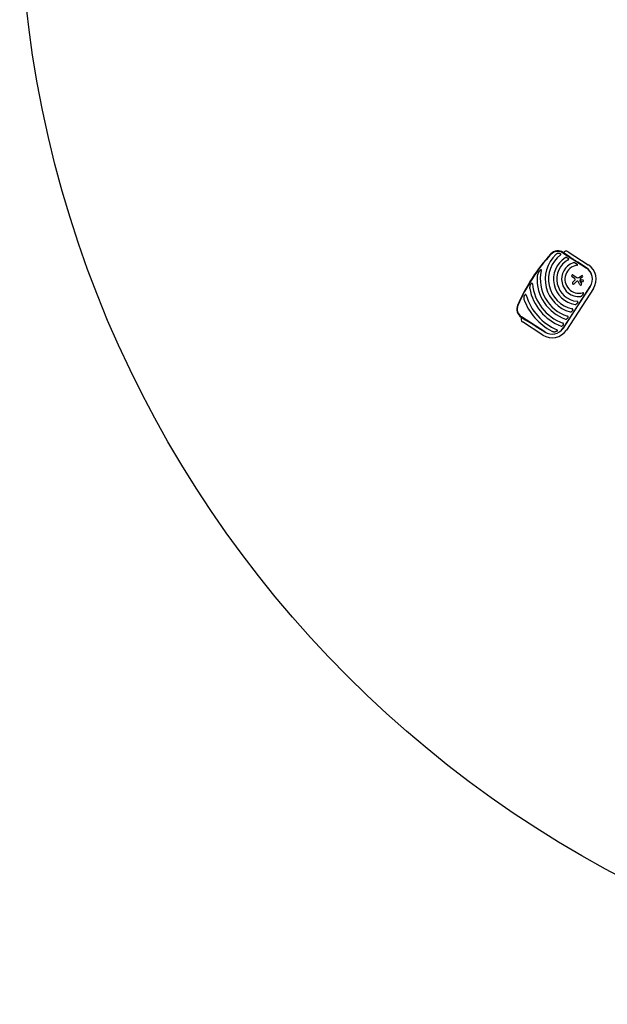
# Model space of a CAD drawing. Units: millimetres. Extents: x -8142 to 8135, y -8135 to 8142.
# Drawn here: x -8142 to -3870, y -8135 to -979 of the extents above; entities that cross this region are included whole.
import ezdxf

# ---------------------------------------------------------------- set-up
doc = ezdxf.new("R2010")
doc.units = ezdxf.units.MM
doc.layers.add('2d', color=230, linetype='Continuous')

msp = doc.modelspace()

# ---------------------------------------------------------------- linework, layer by layer
at = {"layer": '2d'}
for p, q in [((-4192.2, -2673.3), (-4022.4, -2783.6)), ((-4161.6, -2689.5), (-4190.5, -2670.7)), ((-4154.3, -2665.4), (-4007.6, -2760.8)), ((-4021.9, -2782.8), (-4084.8, -2742)), ((-4107.7, -2858.8), (-4125.4, -2847.3)), ((-4117.2, -2834.8), (-4090.4, -2852.2)), ((-4075.8, -2852.1), (-4057.6, -2839.7)), ((-4050.5, -2850), (-4065, -2860.2)), ((-3993.9, -2917.7), (-4189.9, -3219.6)), ((-4189.2, -3220.1), (-3993.2, -2918.2)), ((-3971.1, -2932.5), (-4167.1, -3234.4)), ((-4121.9, -2889.6), (-4105.9, -2871.7)), ((-4096.4, -2883.9), (-4110.6, -2899.7)), ((-4068.6, -2905.5), (-4081.8, -2882.1)), ((-4066.3, -2862.3), (-4068.4, -2879.5)), ((-4068.2, -2880.5), (-4057.7, -2899.4)), ((-4495.5, -3140.4), (-4466.6, -3159.2)), ((-4324.1, -3248.1), (-4493.9, -3137.8)), ((-4338.9, -3270.9), (-4485.6, -3175.6)), ((-4387.4, -3208), (-4324.5, -3248.8))]:
    msp.add_line(p, q, dxfattribs=at)
for centre, radius in [((-3.6, 3.6), 8138.3), ((-4053.6, -2876.8), 9.59)]:
    msp.add_circle(centre, radius, dxfattribs=at)
for centre, radius, start, end in [((-3326.6, -3565.6), 1300, 137.16967, 156.8304), ((-3326.6, -3565.6), 1297, 137.16967, 156.8304), ((-4075.2, -2864.9), 245.8, 133.39236, 254.97589), ((-4075.2, -2864.9), 221.8, 127.1134, 256.99942), ((-4228.6, -2729.5), 70, 57.00003, 137.16967), ((-4228.6, -2729.5), 67, 57.00003, 137.16967), ((-4075.2, -2864.9), 185.5, 122.86194, 261.13812), ((-4167.5, -2685.7), 24.2, 57.00003, 147.00003), ((-4075.2, -2864.9), 161.5, 118.98468, 265.01538), ((-4075.2, -2864.9), 126.5, 110.15398, 273.84608), ((-4075.2, -2864.9), 102.5, 99.26208, 284.73798), ((-4075.2, -2864.9), 97, 327.00003, 57.00003), ((-4075.2, -2864.9), 97.8, 327.00003, 57.00003), ((-4075.2, -2864.9), 124.2, 327.00003, 57.00003), ((-4075.2, -2864.9), 305.5, 176.45115, 251.3774), ((-4075.2, -2864.9), 281.5, 167.45226, 252.6332), ((-4121.3, -2841.1), 7.47, 57.00003, 237.00003), ((-4112.3, -2866), 8.53, 318.33295, 57.00003), ((-4083.2, -2841.2), 13.2, 237.00003, 304.30791), ((-4063.3, -2862.7), 3, 125.13123, 172.989), ((-4054.1, -2844.9), 6.27, 305.13123, 124.30791), ((-4075.2, -2864.9), 365, 190.59274, 248.99523), ((-4075.2, -2864.9), 341, 185.75256, 249.85342), ((-4116.2, -2894.6), 7.57, 138.33295, 317.99988), ((-4085, -2894.1), 15.3, 102.93858, 137.99988), ((-4087.1, -2885.1), 6.08, 29.45316, 102.93858), ((-4063.2, -2902.4), 6.22, 209.45316, 28.9482), ((-4066.7, -2879.7), 1.66, 172.989, 208.9482), ((-4075.2, -2864.9), 402, 196.68688, 246.52509), ((-4457.4, -3081.7), 70, 156.8304, 237.00003), ((-4457.4, -3081.7), 67, 156.8304, 237.00003), ((-4075.2, -2864.9), 426, 200.01926, 242.47334), ((-4472.5, -3155.4), 24.2, 147.00003, 237.00003), ((-4271.3, -3166.8), 97, 237.00003, 327.00003), ((-4271.3, -3166.8), 124.2, 237.00003, 327.00003), ((-4271.3, -3166.8), 97.8, 237.00003, 327.00003)]:
    msp.add_arc(centre, radius, start, end, dxfattribs=at)
for points, knots in [([(-4224.5, -2676.7), (-4226.4, -2676.9), (-4228.2, -2677.3), (-4230.8, -2678), (-4231.6, -2678.4), (-4233.3, -2679), (-4234.2, -2679.4), (-4236.7, -2680.7), (-4238.2, -2681.6), (-4240.5, -2683.2), (-4241.2, -2683.8), (-4242.7, -2685), (-4243.4, -2685.6), (-4244.1, -2686.3)], [0, 0, 0, 0, 0.00555872, 0.00555872, 0.00833808, 0.00833808, 0.01111744, 0.01111744, 0.01667616, 0.01667616, 0.01945552, 0.01945552, 0.02223488, 0.02223488, 0.02223488, 0.02223488]), ([(-4224.5, -2676.7), (-4223.8, -2676.6), (-4223.1, -2676.6), (-4221.7, -2676.5), (-4221, -2676.5), (-4219.6, -2676.5), (-4218.8, -2676.6), (-4217.8, -2676.7), (-4217.4, -2676.7), (-4216.7, -2676.8), (-4216.3, -2676.9), (-4214.6, -2677.3), (-4213.2, -2677.7), (-4211.5, -2678.4), (-4211.2, -2678.6), (-4210.6, -2678.9), (-4210.3, -2679.1), (-4209.4, -2679.7), (-4208.8, -2680.1), (-4208.3, -2680.6)], [0.0136816, 0.0136816, 0.0136816, 0.0136816, 0.01580951, 0.01580951, 0.01793743, 0.01793743, 0.02006534, 0.02006534, 0.0211293, 0.0211293, 0.02219326, 0.02219326, 0.02644909, 0.02644909, 0.02751304, 0.02751304, 0.028577, 0.028577, 0.03070492, 0.03070492, 0.03070492, 0.03070492]), ([(-4209, -2688), (-4208.7, -2687.8), (-4208.4, -2687.5), (-4207.9, -2687), (-4207.6, -2686.7), (-4207.2, -2686), (-4207, -2685.7), (-4206.7, -2685), (-4206.6, -2684.7), (-4206.5, -2684.1), (-4206.5, -2684), (-4206.6, -2683.6), (-4206.6, -2683.4), (-4206.6, -2683.1), (-4206.7, -2682.9), (-4206.8, -2682.6), (-4206.9, -2682.4), (-4207.1, -2682), (-4207.3, -2681.7), (-4207.8, -2681.1), (-4208, -2680.8), (-4208.3, -2680.6)], [0, 0, 0, 0, 0.001173569, 0.001173569, 0.002347138, 0.002347138, 0.003520707, 0.003520707, 0.004694276, 0.004694276, 0.005281061, 0.005281061, 0.005867845, 0.005867845, 0.00645463, 0.00645463, 0.007041414, 0.007041414, 0.008214983, 0.008214983, 0.009388552, 0.009388552, 0.009388552, 0.009388552]), ([(-4164, -2708.3), (-4164.9, -2708), (-4165.9, -2707.8), (-4167.9, -2707.4), (-4168.9, -2707.3), (-4170.4, -2707.4), (-4170.9, -2707.4), (-4172, -2707.6), (-4172.5, -2707.7), (-4173.5, -2707.9), (-4174, -2708.1), (-4174.9, -2708.5), (-4175.4, -2708.8), (-4175.9, -2709.1)], [0, 0, 0, 0, 0.00314234, 0.00314234, 0.00628468, 0.00628468, 0.00785585, 0.00785585, 0.00942702, 0.00942702, 0.01099818, 0.01099818, 0.01256935, 0.01256935, 0.01256935, 0.01256935]), ([(-4164, -2708.3), (-4163.4, -2708.5), (-4162.8, -2708.7), (-4161.7, -2709.2), (-4161.1, -2709.4), (-4159.4, -2710.2), (-4158.3, -2710.8), (-4156.7, -2711.8), (-4156.1, -2712.1), (-4155.1, -2712.9), (-4154.6, -2713.3), (-4153.7, -2714.1), (-4153.3, -2714.5), (-4152.4, -2715.4), (-4152, -2715.9), (-4151.6, -2716.4)], [0.00869947, 0.00869947, 0.00869947, 0.00869947, 0.01057189, 0.01057189, 0.01244432, 0.01244432, 0.01618916, 0.01618916, 0.01806158, 0.01806158, 0.01993401, 0.01993401, 0.02180643, 0.02180643, 0.02367885, 0.02367885, 0.02367885, 0.02367885]), ([(-4153.5, -2723.6), (-4153.1, -2723.4), (-4152.8, -2723.2), (-4152.2, -2722.7), (-4151.9, -2722.5), (-4151.3, -2721.9), (-4151.1, -2721.6), (-4150.7, -2721), (-4150.6, -2720.7), (-4150.4, -2720.2), (-4150.4, -2720), (-4150.4, -2719.6), (-4150.4, -2719.5), (-4150.4, -2719.1), (-4150.4, -2718.9), (-4150.5, -2718.6), (-4150.5, -2718.4), (-4150.7, -2717.9), (-4150.8, -2717.6), (-4151.2, -2717), (-4151.4, -2716.6), (-4151.6, -2716.4)], [0, 0, 0, 0, 0.001173828, 0.001173828, 0.002347657, 0.002347657, 0.003521485, 0.003521485, 0.004695314, 0.004695314, 0.005282228, 0.005282228, 0.005869142, 0.005869142, 0.006456057, 0.006456057, 0.007042971, 0.007042971, 0.008216799, 0.008216799, 0.009390628, 0.009390628, 0.009390628, 0.009390628]), ([(-4103.9, -2747.4), (-4105.1, -2746.9), (-4106.3, -2746.5), (-4108.7, -2745.8), (-4109.9, -2745.6), (-4111.8, -2745.4), (-4112.4, -2745.3), (-4113.4, -2745.3), (-4113.7, -2745.3), (-4114.3, -2745.3), (-4114.6, -2745.3), (-4115.6, -2745.4), (-4116.2, -2745.5), (-4117.5, -2745.7), (-4118.2, -2745.9), (-4118.8, -2746.1)], [0, 0, 0, 0, 0.00385841, 0.00385841, 0.00771682, 0.00771682, 0.00964603, 0.00964603, 0.01061063, 0.01061063, 0.01157523, 0.01157523, 0.01350444, 0.01350444, 0.01543365, 0.01543365, 0.01543365, 0.01543365]), ([(-4103.9, -2747.4), (-4102.4, -2747.9), (-4101, -2748.6), (-4098.9, -2749.6), (-4098.2, -2750), (-4096.8, -2750.8), (-4096.1, -2751.2), (-4094.7, -2752), (-4094.1, -2752.5), (-4092.8, -2753.4), (-4092.1, -2753.9), (-4090.9, -2754.9), (-4090.3, -2755.4), (-4089.2, -2756.5), (-4088.6, -2757), (-4088.1, -2757.6)], [0.01074953, 0.01074953, 0.01074953, 0.01074953, 0.01547742, 0.01547742, 0.01784137, 0.01784137, 0.02020532, 0.02020532, 0.02256926, 0.02256926, 0.02493321, 0.02493321, 0.02729716, 0.02729716, 0.02966111, 0.02966111, 0.02966111, 0.02966111]), ([(-4091.7, -2763.7), (-4091.3, -2763.6), (-4090.8, -2763.6), (-4090, -2763.4), (-4089.6, -2763.2), (-4088.8, -2763), (-4088.4, -2762.8), (-4087.9, -2762.5), (-4087.7, -2762.4), (-4087.4, -2762.1), (-4087.3, -2762), (-4087, -2761.7), (-4086.9, -2761.5), (-4086.8, -2761.1), (-4086.7, -2761), (-4086.7, -2760.6), (-4086.7, -2760.4), (-4086.7, -2760), (-4086.8, -2759.8), (-4086.9, -2759.5), (-4087, -2759.3), (-4087.2, -2758.9), (-4087.3, -2758.7), (-4087.6, -2758.2), (-4087.8, -2757.9), (-4088.1, -2757.6)], [0, 0, 0, 0, 0.00128443, 0.00128443, 0.00256887, 0.00256887, 0.0038533, 0.0038533, 0.00449551, 0.00449551, 0.00513773, 0.00513773, 0.00577995, 0.00577995, 0.00642216, 0.00642216, 0.00706438, 0.00706438, 0.0077066, 0.0077066, 0.00834881, 0.00834881, 0.00899103, 0.00899103, 0.01027546, 0.01027546, 0.01027546, 0.01027546]), ([(-4372.1, -2822.1), (-4373.1, -2824), (-4374.1, -2825.8), (-4375.8, -2829.7), (-4376.6, -2831.6), (-4378, -2835.5), (-4378.6, -2837.6), (-4379.4, -2840.7), (-4379.6, -2841.7), (-4379.9, -2843.8), (-4380, -2844.9), (-4380.1, -2846)], [0, 0, 0, 0, 0.00635577, 0.00635577, 0.01271154, 0.01271154, 0.01906731, 0.01906731, 0.0222452, 0.0222452, 0.02542308, 0.02542308, 0.02542308, 0.02542308]), ([(-4372.1, -2822.1), (-4370.9, -2819.9), (-4369.6, -2817.7), (-4367, -2813.4), (-4365.6, -2811.3), (-4363.4, -2808.2), (-4362.6, -2807.1), (-4361.1, -2805.1), (-4360.3, -2804.1), (-4358.6, -2802.2), (-4357.8, -2801.2), (-4356.1, -2799.4), (-4355.2, -2798.5), (-4354.2, -2797.6)], [0.01752306, 0.01752306, 0.01752306, 0.01752306, 0.02509098, 0.02509098, 0.03265889, 0.03265889, 0.03644285, 0.03644285, 0.04022681, 0.04022681, 0.04401076, 0.04401076, 0.04779472, 0.04779472, 0.04779472, 0.04779472]), ([(-4350, -2803.7), (-4349.8, -2803.2), (-4349.7, -2802.6), (-4349.5, -2801.5), (-4349.4, -2800.9), (-4349.3, -2799.8), (-4349.2, -2799.2), (-4349.2, -2798.4), (-4349.2, -2798.1), (-4349.2, -2797.6), (-4349.3, -2797.3), (-4349.4, -2796.7), (-4349.4, -2796.5), (-4349.6, -2796.1), (-4349.7, -2796), (-4349.8, -2795.8), (-4349.9, -2795.7), (-4350.2, -2795.6), (-4350.3, -2795.5), (-4350.5, -2795.5), (-4350.7, -2795.5), (-4351, -2795.5), (-4351.3, -2795.6), (-4351.8, -2795.8), (-4352, -2795.9), (-4352.5, -2796.2), (-4352.7, -2796.4), (-4353.4, -2796.9), (-4353.8, -2797.2), (-4354.2, -2797.6)], [0, 0, 0, 0, 0.00170904, 0.00170904, 0.00341808, 0.00341808, 0.00512712, 0.00512712, 0.00598164, 0.00598164, 0.00683616, 0.00683616, 0.00769068, 0.00769068, 0.00811794, 0.00811794, 0.0085452, 0.0085452, 0.00897246, 0.00897246, 0.00939972, 0.00939972, 0.01025424, 0.01025424, 0.01110876, 0.01110876, 0.01196328, 0.01196328, 0.01367232, 0.01367232, 0.01367232, 0.01367232]), ([(-4431.4, -2913.4), (-4431.9, -2914.9), (-4432.4, -2916.4), (-4433.3, -2919.4), (-4433.6, -2920.9), (-4434.1, -2924), (-4434.3, -2925.5), (-4434.3, -2927.9), (-4434.3, -2928.8), (-4434.2, -2930.4), (-4434.1, -2931.2), (-4434, -2932)], [0, 0, 0, 0, 0.00476104, 0.00476104, 0.00952208, 0.00952208, 0.01428312, 0.01428312, 0.01666364, 0.01666364, 0.01904416, 0.01904416, 0.01904416, 0.01904416]), ([(-4431.4, -2913.4), (-4430.7, -2911.8), (-4430, -2910.1), (-4428.9, -2907.7), (-4428.5, -2906.9), (-4427.7, -2905.3), (-4427.3, -2904.5), (-4426.4, -2902.9), (-4425.9, -2902.2), (-4424.9, -2900.7), (-4424.4, -2899.9), (-4423.4, -2898.5), (-4422.8, -2897.8), (-4421.9, -2896.8), (-4421.7, -2896.4), (-4421, -2895.8), (-4420.7, -2895.5), (-4420.4, -2895.2)], [0.01309274, 0.01309274, 0.01309274, 0.01309274, 0.01843299, 0.01843299, 0.02110311, 0.02110311, 0.02377324, 0.02377324, 0.02644336, 0.02644336, 0.02911349, 0.02911349, 0.03178361, 0.03178361, 0.03311868, 0.03311868, 0.03445374, 0.03445374, 0.03445374, 0.03445374]), ([(-4414.5, -2899.1), (-4414.5, -2898.6), (-4414.6, -2898.2), (-4414.7, -2897.3), (-4414.8, -2896.9), (-4415.1, -2896), (-4415.2, -2895.6), (-4415.6, -2894.8), (-4415.8, -2894.4), (-4416.3, -2894), (-4416.4, -2893.9), (-4416.8, -2893.7), (-4417, -2893.6), (-4417.3, -2893.6), (-4417.4, -2893.6), (-4417.6, -2893.6), (-4417.7, -2893.6), (-4418, -2893.7), (-4418.1, -2893.7), (-4418.7, -2893.9), (-4419.1, -2894.1), (-4419.8, -2894.6), (-4420.1, -2894.9), (-4420.4, -2895.2)], [0, 0, 0, 0, 0.00133684, 0.00133684, 0.00267367, 0.00267367, 0.00401051, 0.00401051, 0.00534735, 0.00534735, 0.00601577, 0.00601577, 0.00668419, 0.00668419, 0.00701839, 0.00701839, 0.0073526, 0.0073526, 0.00802102, 0.00802102, 0.00935786, 0.00935786, 0.0106947, 0.0106947, 0.0106947, 0.0106947]), ([(-4475.3, -2994.2), (-4475.6, -2995.6), (-4475.9, -2996.9), (-4476.4, -2999.7), (-4476.5, -3001), (-4476.6, -3003.1), (-4476.6, -3003.8), (-4476.6, -3005.2), (-4476.5, -3005.9), (-4476.3, -3007.3), (-4476.2, -3008), (-4475.9, -3009.3), (-4475.7, -3010), (-4475.5, -3010.7)], [0, 0, 0, 0, 0.00423439, 0.00423439, 0.00846878, 0.00846878, 0.01058598, 0.01058598, 0.01270317, 0.01270317, 0.01482037, 0.01482037, 0.01693756, 0.01693756, 0.01693756, 0.01693756]), ([(-4475.3, -2994.2), (-4474.8, -2992.8), (-4474.4, -2991.3), (-4473.6, -2989.1), (-4473.3, -2988.3), (-4472.7, -2986.9), (-4472.4, -2986.1), (-4471.7, -2984.7), (-4471.3, -2984), (-4470.5, -2982.6), (-4470.1, -2981.9), (-4469.3, -2980.6), (-4468.8, -2980), (-4467.9, -2978.7), (-4467.4, -2978.2), (-4466.8, -2977.6)], [0.01157142, 0.01157142, 0.01157142, 0.01157142, 0.01627094, 0.01627094, 0.0186207, 0.0186207, 0.02097046, 0.02097046, 0.02332022, 0.02332022, 0.02566998, 0.02566998, 0.02801975, 0.02801975, 0.03036951, 0.03036951, 0.03036951, 0.03036951]), ([(-4460.3, -2980.3), (-4460.4, -2979.9), (-4460.5, -2979.5), (-4460.8, -2978.7), (-4461, -2978.4), (-4461.4, -2977.6), (-4461.6, -2977.3), (-4462, -2976.8), (-4462.2, -2976.7), (-4462.5, -2976.4), (-4462.6, -2976.3), (-4463, -2976.1), (-4463.1, -2976.1), (-4463.5, -2976), (-4463.7, -2976), (-4464.1, -2976), (-4464.3, -2976), (-4464.6, -2976.1), (-4464.8, -2976.1), (-4465.3, -2976.4), (-4465.6, -2976.6), (-4466.3, -2977.1), (-4466.6, -2977.3), (-4466.8, -2977.6)], [0, 0, 0, 0, 0.00125566, 0.00125566, 0.00251133, 0.00251133, 0.00376699, 0.00376699, 0.00439482, 0.00439482, 0.00502266, 0.00502266, 0.00565049, 0.00565049, 0.00627832, 0.00627832, 0.00690615, 0.00690615, 0.00753399, 0.00753399, 0.00878965, 0.00878965, 0.01004531, 0.01004531, 0.01004531, 0.01004531]), ([(-4066.7, -2991.1), (-4066, -2991), (-4065.4, -2990.9), (-4064.2, -2990.7), (-4063.5, -2990.5), (-4062.3, -2990), (-4061.7, -2989.8), (-4060.6, -2989.2), (-4060, -2989), (-4058.4, -2988), (-4057.4, -2987.3), (-4055.9, -2986.1), (-4055.4, -2985.7), (-4054.5, -2984.8), (-4054, -2984.3), (-4053.6, -2983.9)], [0, 0, 0, 0, 0.00193485, 0.00193485, 0.00386969, 0.00386969, 0.00580454, 0.00580454, 0.00773938, 0.00773938, 0.01160907, 0.01160907, 0.01354392, 0.01354392, 0.01547876, 0.01547876, 0.01547876, 0.01547876]), ([(-4043.4, -2968.1), (-4043.5, -2968.5), (-4043.6, -2968.9), (-4043.9, -2969.6), (-4044, -2970), (-4044.5, -2971.1), (-4044.8, -2971.8), (-4045.5, -2973.2), (-4045.9, -2973.9), (-4046.7, -2975.3), (-4047.1, -2975.9), (-4048.5, -2977.9), (-4049.4, -2979.2), (-4051.5, -2981.6), (-4052.5, -2982.8), (-4053.6, -2983.9)], [0.00670765, 0.00670765, 0.00670765, 0.00670765, 0.00790592, 0.00790592, 0.0091042, 0.0091042, 0.01150074, 0.01150074, 0.01389729, 0.01389729, 0.01629383, 0.01629383, 0.02108692, 0.02108692, 0.02588001, 0.02588001, 0.02588001, 0.02588001]), ([(-4043.4, -2968.1), (-4043.2, -2967.7), (-4043.1, -2967.3), (-4043, -2966.5), (-4043, -2966.2), (-4043, -2965.6), (-4043.1, -2965.4), (-4043.2, -2965), (-4043.2, -2964.8), (-4043.4, -2964.5), (-4043.6, -2964.4), (-4043.8, -2964.1), (-4044, -2964), (-4044.3, -2963.8), (-4044.5, -2963.7), (-4044.9, -2963.6), (-4045.1, -2963.6), (-4045.7, -2963.5), (-4046.2, -2963.5), (-4047, -2963.6), (-4047.4, -2963.6), (-4048.3, -2963.8), (-4048.7, -2963.9), (-4049.1, -2964)], [0, 0, 0, 0, 0.00127075, 0.00127075, 0.0025415, 0.0025415, 0.00317688, 0.00317688, 0.00381226, 0.00381226, 0.00444763, 0.00444763, 0.00508301, 0.00508301, 0.00571838, 0.00571838, 0.00635376, 0.00635376, 0.00762451, 0.00762451, 0.00889526, 0.00889526, 0.01016601, 0.01016601, 0.01016601, 0.01016601]), ([(-4103.8, -3048.2), (-4103.2, -3048.2), (-4102.7, -3048.3), (-4101.7, -3048.3), (-4101.2, -3048.2), (-4100.1, -3048.1), (-4099.6, -3047.9), (-4098.6, -3047.7), (-4098.2, -3047.5), (-4097.2, -3047.1), (-4096.8, -3046.9), (-4095.9, -3046.4), (-4095.4, -3046.1), (-4094.2, -3045.3), (-4093.4, -3044.7), (-4092.6, -3044)], [0, 0, 0, 0, 0.00157702, 0.00157702, 0.00315403, 0.00315403, 0.00473105, 0.00473105, 0.00630806, 0.00630806, 0.00788508, 0.00788508, 0.0094621, 0.0094621, 0.01261613, 0.01261613, 0.01261613, 0.01261613]), ([(-4084.6, -3031.7), (-4084.8, -3032.2), (-4084.9, -3032.8), (-4085.2, -3033.7), (-4085.4, -3034), (-4085.6, -3034.6), (-4085.7, -3034.8), (-4086.4, -3036.3), (-4087, -3037.3), (-4088.1, -3038.9), (-4088.5, -3039.4), (-4089.2, -3040.4), (-4089.6, -3040.9), (-4090.9, -3042.3), (-4091.7, -3043.2), (-4092.6, -3044)], [0.00630517, 0.00630517, 0.00630517, 0.00630517, 0.00819005, 0.00819005, 0.00913249, 0.00913249, 0.01007493, 0.01007493, 0.0138447, 0.0138447, 0.01572958, 0.01572958, 0.01761446, 0.01761446, 0.02138422, 0.02138422, 0.02138422, 0.02138422]), ([(-4084.6, -3031.7), (-4084.5, -3031.3), (-4084.5, -3030.9), (-4084.4, -3030.2), (-4084.4, -3029.8), (-4084.5, -3029.1), (-4084.5, -3028.8), (-4084.7, -3028.3), (-4084.8, -3028.1), (-4085, -3027.8), (-4085.1, -3027.7), (-4085.3, -3027.4), (-4085.4, -3027.3), (-4085.7, -3027), (-4085.8, -3026.9), (-4086.3, -3026.6), (-4086.6, -3026.4), (-4087.3, -3026.1), (-4087.7, -3026), (-4088.4, -3025.9), (-4088.8, -3025.8), (-4089.2, -3025.8)], [0, 0, 0, 0, 0.001174031, 0.001174031, 0.002348061, 0.002348061, 0.003522092, 0.003522092, 0.004109107, 0.004109107, 0.004696123, 0.004696123, 0.005283138, 0.005283138, 0.005870153, 0.005870153, 0.007044184, 0.007044184, 0.008218215, 0.008218215, 0.009392246, 0.009392246, 0.009392246, 0.009392246]), ([(-4155.3, -3140.5), (-4155.4, -3141), (-4155.6, -3141.6), (-4155.9, -3142.4), (-4156, -3142.6), (-4156.2, -3143.2), (-4156.3, -3143.4), (-4156.9, -3144.8), (-4157.4, -3145.8), (-4158.4, -3147.2), (-4158.7, -3147.7), (-4159.5, -3148.6), (-4159.8, -3149), (-4161, -3150.3), (-4161.8, -3151.1), (-4162.6, -3151.8)], [0.00644654, 0.00644654, 0.00644654, 0.00644654, 0.00818033, 0.00818033, 0.00904723, 0.00904723, 0.00991413, 0.00991413, 0.01338171, 0.01338171, 0.0151155, 0.0151155, 0.01684929, 0.01684929, 0.02031688, 0.02031688, 0.02031688, 0.02031688]), ([(-4155.3, -3140.5), (-4155.2, -3140.1), (-4155.2, -3139.8), (-4155.1, -3139), (-4155.1, -3138.7), (-4155.1, -3138), (-4155.2, -3137.6), (-4155.3, -3137.1), (-4155.4, -3136.9), (-4155.5, -3136.6), (-4155.6, -3136.4), (-4155.8, -3135.9), (-4156, -3135.6), (-4156.4, -3135.2), (-4156.5, -3135.1), (-4156.8, -3134.8), (-4157, -3134.7), (-4157.4, -3134.4), (-4157.8, -3134.2), (-4158.5, -3133.8), (-4158.8, -3133.7), (-4159.2, -3133.5)], [0, 0, 0, 0, 0.001184919, 0.001184919, 0.002369838, 0.002369838, 0.003554757, 0.003554757, 0.004147217, 0.004147217, 0.004739676, 0.004739676, 0.005924595, 0.005924595, 0.006517055, 0.006517055, 0.007109514, 0.007109514, 0.008294433, 0.008294433, 0.009479352, 0.009479352, 0.009479352, 0.009479352]), ([(-4138.9, -3102.3), (-4138.4, -3102.4), (-4137.9, -3102.5), (-4137, -3102.6), (-4136.5, -3102.6), (-4135, -3102.5), (-4134.1, -3102.3), (-4132.8, -3101.9), (-4132.4, -3101.7), (-4131.5, -3101.3), (-4131.1, -3101.1), (-4129.9, -3100.3), (-4129.2, -3099.8), (-4128.5, -3099.2)], [0, 0, 0, 0, 0.00146633, 0.00146633, 0.00293266, 0.00293266, 0.00586532, 0.00586532, 0.00733165, 0.00733165, 0.00879798, 0.00879798, 0.01173064, 0.01173064, 0.01173064, 0.01173064]), ([(-4120.9, -3087.6), (-4121.1, -3088.1), (-4121.2, -3088.7), (-4121.6, -3089.8), (-4121.8, -3090.3), (-4122.5, -3091.9), (-4123.1, -3092.9), (-4124.1, -3094.4), (-4124.5, -3094.9), (-4125.2, -3095.8), (-4125.6, -3096.3), (-4126.4, -3097.2), (-4126.8, -3097.6), (-4127.6, -3098.4), (-4128, -3098.8), (-4128.5, -3099.2)], [0.00637291, 0.00637291, 0.00637291, 0.00637291, 0.00814811, 0.00814811, 0.00992332, 0.00992332, 0.01347372, 0.01347372, 0.01524892, 0.01524892, 0.01702412, 0.01702412, 0.01879932, 0.01879932, 0.02057452, 0.02057452, 0.02057452, 0.02057452]), ([(-4120.9, -3087.6), (-4120.8, -3087.2), (-4120.8, -3086.8), (-4120.7, -3086.3), (-4120.7, -3086.1), (-4120.7, -3085.8), (-4120.7, -3085.6), (-4120.8, -3085), (-4120.8, -3084.7), (-4121, -3084.2), (-4121, -3084), (-4121.2, -3083.7), (-4121.3, -3083.5), (-4121.5, -3083.1), (-4121.8, -3082.8), (-4122.3, -3082.3), (-4122.6, -3082.1), (-4123.1, -3081.8), (-4123.3, -3081.7), (-4123.6, -3081.5), (-4123.8, -3081.4), (-4124.3, -3081.2), (-4124.7, -3081.1), (-4125.1, -3081)], [0, 0, 0, 0, 0.001175238, 0.001175238, 0.001762856, 0.001762856, 0.002350475, 0.002350475, 0.003525713, 0.003525713, 0.004113332, 0.004113332, 0.004700951, 0.004700951, 0.005876188, 0.005876188, 0.007051426, 0.007051426, 0.007639045, 0.007639045, 0.008226664, 0.008226664, 0.009401901, 0.009401901, 0.009401901, 0.009401901]), ([(-4206, -3205.6), (-4205.6, -3205.8), (-4205.1, -3205.9), (-4204.3, -3206.1), (-4203.8, -3206.1), (-4202.9, -3206.2), (-4202.4, -3206.2), (-4201.6, -3206.1), (-4201.1, -3206), (-4199.9, -3205.6), (-4199.1, -3205.3), (-4197.9, -3204.7), (-4197.6, -3204.4), (-4196.8, -3203.9), (-4196.5, -3203.7), (-4196.1, -3203.4)], [0, 0, 0, 0, 0.00137788, 0.00137788, 0.00275575, 0.00275575, 0.00413363, 0.00413363, 0.0055115, 0.0055115, 0.00826725, 0.00826725, 0.00964513, 0.00964513, 0.011023, 0.011023, 0.011023, 0.011023]), ([(-4188.9, -3192.2), (-4189.1, -3193.3), (-4189.5, -3194.3), (-4190.4, -3196.4), (-4191, -3197.4), (-4191.9, -3198.8), (-4192.3, -3199.3), (-4193, -3200.2), (-4193.3, -3200.6), (-4194.1, -3201.5), (-4194.5, -3201.9), (-4195.3, -3202.7), (-4195.7, -3203), (-4196.1, -3203.4)], [0.00650658, 0.00650658, 0.00650658, 0.00650658, 0.00992698, 0.00992698, 0.01334738, 0.01334738, 0.01505758, 0.01505758, 0.01676778, 0.01676778, 0.01847798, 0.01847798, 0.02018818, 0.02018818, 0.02018818, 0.02018818]), ([(-4188.9, -3192.2), (-4188.7, -3191.5), (-4188.6, -3190.8), (-4188.7, -3189.3), (-4188.9, -3188.6), (-4189.3, -3187.8), (-4189.4, -3187.6), (-4189.5, -3187.3), (-4189.7, -3187.1), (-4190, -3186.7), (-4190.3, -3186.4), (-4190.9, -3185.9), (-4191.2, -3185.7), (-4191.9, -3185.3), (-4192.3, -3185.1), (-4192.6, -3185)], [0, 0, 0, 0, 0.002387429, 0.002387429, 0.004774858, 0.004774858, 0.005371716, 0.005371716, 0.005968573, 0.005968573, 0.007162287, 0.007162287, 0.008356002, 0.008356002, 0.009549717, 0.009549717, 0.009549717, 0.009549717]), ([(-4172.8, -3154.4), (-4172.3, -3154.5), (-4171.8, -3154.6), (-4170.9, -3154.8), (-4170.5, -3154.8), (-4169.5, -3154.8), (-4169.1, -3154.8), (-4168.2, -3154.6), (-4167.7, -3154.5), (-4166.4, -3154.2), (-4165.6, -3153.8), (-4164.1, -3152.9), (-4163.3, -3152.4), (-4162.6, -3151.8)], [0, 0, 0, 0, 0.00140928, 0.00140928, 0.00281857, 0.00281857, 0.00422785, 0.00422785, 0.00563714, 0.00563714, 0.0084557, 0.0084557, 0.01127427, 0.01127427, 0.01127427, 0.01127427]), ([(-4272.1, -3242.7), (-4271.2, -3243.1), (-4270.4, -3243.5), (-4268.7, -3244.2), (-4267.8, -3244.6), (-4266, -3245.2), (-4265.1, -3245.5), (-4263.3, -3246), (-4262.4, -3246.2), (-4259.7, -3246.8), (-4257.8, -3247), (-4254.2, -3247.2), (-4252.3, -3247.2), (-4250.4, -3247.1)], [0, 0, 0, 0, 0.00281775, 0.00281775, 0.0056355, 0.0056355, 0.00845326, 0.00845326, 0.01127101, 0.01127101, 0.01690651, 0.01690651, 0.02254202, 0.02254202, 0.02254202, 0.02254202]), ([(-4233.3, -3240.5), (-4233.5, -3240.8), (-4233.8, -3241), (-4234.4, -3241.5), (-4234.7, -3241.8), (-4235.6, -3242.5), (-4236.3, -3242.9), (-4237.3, -3243.5), (-4237.6, -3243.7), (-4238.4, -3244), (-4238.7, -3244.2), (-4239.8, -3244.7), (-4240.5, -3245), (-4242.8, -3245.7), (-4244.3, -3246.1), (-4246.6, -3246.6), (-4247.4, -3246.7), (-4248.9, -3246.9), (-4249.7, -3247), (-4250.4, -3247.1)], [0.00635915, 0.00635915, 0.00635915, 0.00635915, 0.00753738, 0.00753738, 0.0087156, 0.0087156, 0.01107204, 0.01107204, 0.01225026, 0.01225026, 0.01342849, 0.01342849, 0.01578493, 0.01578493, 0.02049782, 0.02049782, 0.02285426, 0.02285426, 0.02521071, 0.02521071, 0.02521071, 0.02521071]), ([(-4233.3, -3240.5), (-4233, -3240.2), (-4232.8, -3239.9), (-4232.4, -3239.5), (-4232.3, -3239.3), (-4232.2, -3239), (-4232.1, -3238.9), (-4231.9, -3238.5), (-4231.9, -3238.4), (-4231.8, -3238), (-4231.8, -3237.8), (-4231.7, -3237.3), (-4231.8, -3236.9), (-4232, -3236.4), (-4232, -3236.3), (-4232.2, -3235.9), (-4232.3, -3235.8), (-4232.7, -3235.3), (-4233, -3235.1), (-4233.4, -3234.7), (-4233.6, -3234.6), (-4233.9, -3234.3), (-4234.1, -3234.2), (-4234.6, -3233.9), (-4235, -3233.8), (-4235.3, -3233.6)], [0, 0, 0, 0, 0.001195814, 0.001195814, 0.001793721, 0.001793721, 0.002391628, 0.002391628, 0.002989535, 0.002989535, 0.003587443, 0.003587443, 0.004783257, 0.004783257, 0.005381164, 0.005381164, 0.005979071, 0.005979071, 0.007174885, 0.007174885, 0.007772792, 0.007772792, 0.008370699, 0.008370699, 0.009566513, 0.009566513, 0.009566513, 0.009566513])]:
    msp.add_open_spline(points, degree=3, knots=knots, dxfattribs=at)
for points in [[(-4084.8, -2742), (-4115, -2722.4), (-4142.2, -2703.8), (-4161.6, -2689.5)], [(-4466.6, -3159.2), (-4445.7, -3171.1), (-4417.7, -3188.4), (-4387.4, -3208)]]:
    msp.add_rational_spline(points, [1, 0.942157336364, 0.942157336364, 1], degree=3, dxfattribs=at)

doc.saveas('drawing.dxf')
